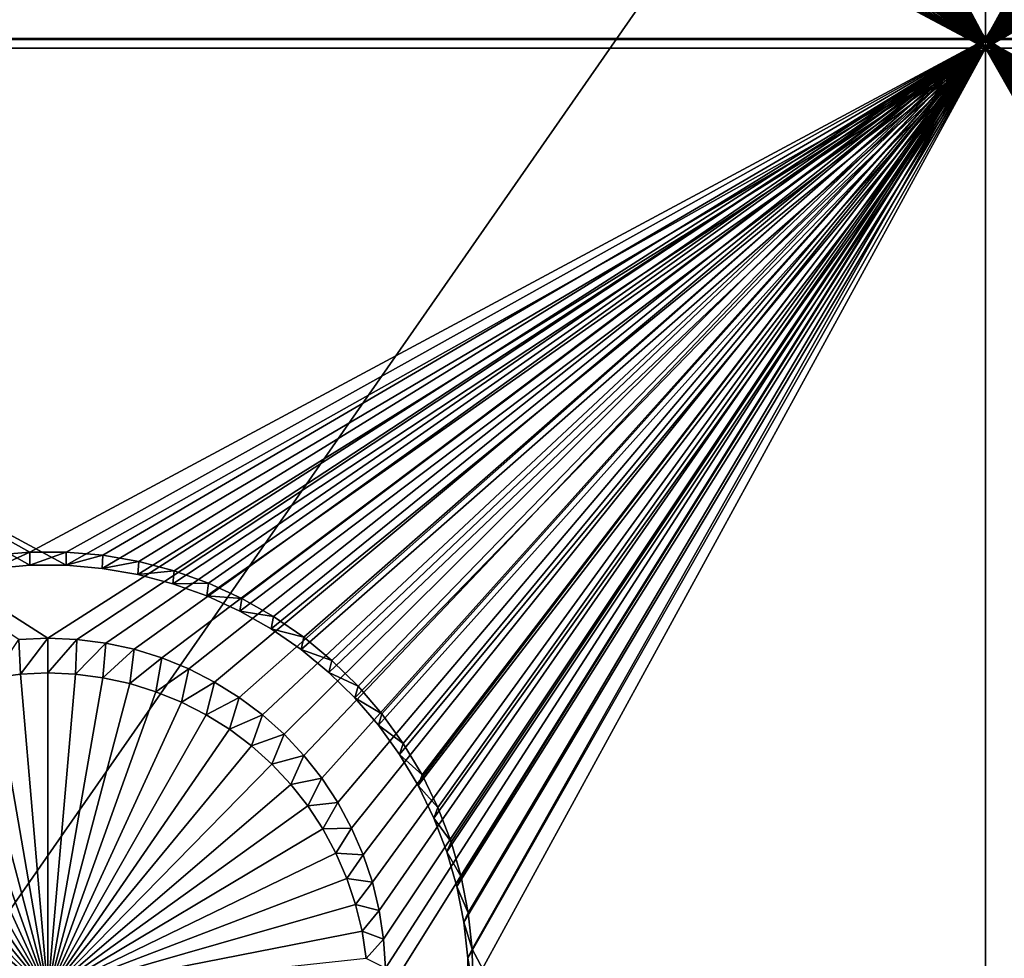
# Model space of a CAD drawing. Extents: x -226 to 75, y -650 to 2.
# Drawn here: x -75 to -67, y -590 to -582 of the extents above; entities that cross this region are included whole.
import ezdxf

# ---------------------------------------------------------------- set-up
doc = ezdxf.new("R2010")
doc.units = 0
for name, color, linetype in [('L3', 7, 'CONTINUOUS'), ('L4', 7, 'CONTINUOUS'), ('L5', 7, 'CONTINUOUS')]:
    doc.layers.add(name, color=color, linetype=linetype)

msp = doc.modelspace()

# ---------------------------------------------------------------- linework, layer by layer
at = {"layer": 'L3', "color": 250}
for points in [[(60.25, -411.9243, 1019.068), (60.25, -647.2808, 1027.287), (-210.25, -411.9243, 1019.068)], [(-210.25, -411.9243, 1019.068), (60.25, -647.2808, 1027.287), (-210.25, -647.2808, 1027.287)], [(-113.2013, -578.8525, 1031.868), (-101.2667, -583.3847, 1031.693), (-64.77585, -574.3204, 1032.044)], [(-101.2667, -583.3847, 1031.693), (-77.39754, -592.449, 1031.343), (-64.77585, -574.3204, 1032.044)], [(-64.77585, -574.3204, 1032.044), (-77.39754, -592.449, 1031.343), (-56.24545, -592.0449, 1031.329)]]:
    msp.add_3dface(points, dxfattribs=at)
at = {"layer": 'L4', "color": 250}
for points in [[(-210, -626.875, 1017.069), (60.00001, -626.875, 1017.069), (-210, -432.9932, 1010.298)], [(-210, -432.9932, 1010.298), (60.00001, -626.875, 1017.069), (60.00001, -432.9932, 1010.298)], [(-67.5, -582.4719, 1013.517), (-72.30563, -575.1505, 1013.261), (-67.5, -567.4811, 1012.993)], [(-67.5, -567.4811, 1012.993), (-62.69938, -574.9184, 1013.253), (-67.5, -582.4719, 1013.517)], [(-67.5, -582.4719, 1013.517), (-62.69938, -574.9184, 1013.253), (-62.69438, -575.1505, 1013.261)], [(-67.5, -582.4719, 1013.517), (-72.33057, -575.3814, 1013.269), (-72.30563, -575.1505, 1013.261)], [(-67.5, -582.4719, 1013.517), (-62.69438, -575.1505, 1013.261), (-62.66943, -575.3814, 1013.269)], [(-72.37528, -575.6093, 1013.277), (-72.33057, -575.3814, 1013.269), (-67.5, -582.4719, 1013.517)], [(-62.66943, -575.3814, 1013.269), (-62.62472, -575.6093, 1013.277), (-67.5, -582.4719, 1013.517)], [(-67.5, -582.4719, 1013.517), (-72.43942, -575.8324, 1013.285), (-72.37528, -575.6093, 1013.277)], [(-67.5, -582.4719, 1013.517), (-62.62472, -575.6093, 1013.277), (-62.56057, -575.8324, 1013.285)], [(-72.52252, -576.0492, 1013.292), (-72.43942, -575.8324, 1013.285), (-67.5, -582.4719, 1013.517)], [(-67.5, -582.4719, 1013.517), (-62.56057, -575.8324, 1013.285), (-62.47748, -576.0492, 1013.292)], [(-67.5, -582.4719, 1013.517), (-72.62397, -576.2581, 1013.3), (-72.52252, -576.0492, 1013.292)], [(-62.47748, -576.0492, 1013.292), (-62.37603, -576.2581, 1013.3), (-67.5, -582.4719, 1013.517)], [(-67.5, -582.4719, 1013.517), (-72.743, -576.4575, 1013.307), (-72.62397, -576.2581, 1013.3)], [(-67.5, -582.4719, 1013.517), (-62.37603, -576.2581, 1013.3), (-62.257, -576.4575, 1013.307)], [(-72.87875, -576.6459, 1013.313), (-72.743, -576.4575, 1013.307), (-67.5, -582.4719, 1013.517)], [(-67.5, -582.4719, 1013.517), (-62.257, -576.4575, 1013.307), (-62.12125, -576.6459, 1013.313)], [(-72.87875, -576.6459, 1013.313), (-67.5, -582.4719, 1013.517), (-73.0302, -576.822, 1013.319)], [(-61.96981, -576.822, 1013.319), (-67.5, -582.4719, 1013.517), (-62.12125, -576.6459, 1013.313)], [(-73.0302, -576.822, 1013.319), (-67.5, -582.4719, 1013.517), (-73.19622, -576.9843, 1013.325)], [(-61.80377, -576.9843, 1013.325), (-67.5, -582.4719, 1013.517), (-61.96981, -576.822, 1013.319)], [(-67.5, -582.4719, 1013.517), (-73.37561, -577.1319, 1013.33), (-73.19622, -576.9843, 1013.325)], [(-61.80377, -576.9843, 1013.325), (-61.62439, -577.1319, 1013.33), (-67.5, -582.4719, 1013.517)], [(-67.5, -582.4719, 1013.517), (-73.56703, -577.2635, 1013.335), (-73.37561, -577.1319, 1013.33)], [(-67.5, -582.4719, 1013.517), (-61.62439, -577.1319, 1013.33), (-61.43297, -577.2635, 1013.335)], [(-73.76906, -577.3781, 1013.339), (-73.56703, -577.2635, 1013.335), (-67.5, -582.4719, 1013.517)], [(-67.5, -582.4719, 1013.517), (-61.43297, -577.2635, 1013.335), (-61.23095, -577.3781, 1013.339)], [(-73.98019, -577.475, 1013.342), (-73.76906, -577.3781, 1013.339), (-67.5, -582.4719, 1013.517)], [(-61.23095, -577.3781, 1013.339), (-61.01981, -577.475, 1013.342), (-67.5, -582.4719, 1013.517)], [(-67.5, -582.4719, 1013.517), (-74.19887, -577.5533, 1013.345), (-73.98019, -577.475, 1013.342)], [(-67.5, -582.4719, 1013.517), (-61.01981, -577.475, 1013.342), (-60.80113, -577.5533, 1013.345)], [(-67.5, -582.4719, 1013.517), (-74.42349, -577.6126, 1013.347), (-74.19887, -577.5533, 1013.345)], [(-67.5, -582.4719, 1013.517), (-60.80113, -577.5533, 1013.345), (-60.57651, -577.6126, 1013.347)], [(-74.65238, -577.6524, 1013.348), (-74.42349, -577.6126, 1013.347), (-67.5, -582.4719, 1013.517)], [(-60.57651, -577.6126, 1013.347), (-60.34762, -577.6524, 1013.348), (-67.5, -582.4719, 1013.517)], [(-82.5, -582.4719, 1013.517), (-75.34762, -577.6524, 1013.348), (-75.11616, -577.6724, 1013.349)], [(-82.5, -582.4719, 1013.517), (-75.11616, -577.6724, 1013.349), (-67.5, -582.4719, 1013.517)], [(-67.5, -582.4719, 1013.517), (-75.11616, -577.6724, 1013.349), (-74.88384, -577.6724, 1013.349)], [(-67.5, -582.4719, 1013.517), (-74.88384, -577.6724, 1013.349), (-74.65238, -577.6524, 1013.348)], [(-67.5, -582.4719, 1013.517), (-60.34762, -577.6524, 1013.348), (-60.11616, -577.6724, 1013.349)], [(-67.5, -582.4719, 1013.517), (-60.11616, -577.6724, 1013.349), (-52.5, -582.4719, 1013.517)], [(-67.5, -582.4719, 1013.517), (-75, -587.269, 1013.684), (-82.5, -582.4719, 1013.517)], [(-82.5, -582.4719, 1013.517), (-75, -587.269, 1013.684), (-75.2321, -587.279, 1013.685)], [(-67.5, -582.4719, 1013.517), (-74.7679, -587.279, 1013.685), (-75, -587.269, 1013.684)], [(-74.53751, -587.3089, 1013.686), (-74.7679, -587.279, 1013.685), (-67.5, -582.4719, 1013.517)], [(-67.5, -582.4719, 1013.517), (-74.31055, -587.3585, 1013.687), (-74.53751, -587.3089, 1013.686)], [(-67.5, -582.4719, 1013.517), (-74.08869, -587.4274, 1013.69), (-74.31055, -587.3585, 1013.687)], [(-73.87358, -587.5151, 1013.693), (-74.08869, -587.4274, 1013.69), (-67.5, -582.4719, 1013.517)], [(-67.5, -582.4719, 1013.517), (-73.6668, -587.6209, 1013.697), (-73.87358, -587.5151, 1013.693)], [(-67.5, -582.4719, 1013.517), (-73.46991, -587.7441, 1013.701), (-73.6668, -587.6209, 1013.697)], [(-73.28434, -587.8838, 1013.706), (-73.46991, -587.7441, 1013.701), (-67.5, -582.4719, 1013.517)], [(-73.11146, -588.0389, 1013.711), (-73.28434, -587.8838, 1013.706), (-67.5, -582.4719, 1013.517)], [(-67.5, -582.4719, 1013.517), (-72.95258, -588.2083, 1013.717), (-73.11146, -588.0389, 1013.711)], [(-67.5, -582.4719, 1013.517), (-72.80885, -588.3907, 1013.723), (-72.95258, -588.2083, 1013.717)], [(-72.68134, -588.5848, 1013.73), (-72.80885, -588.3907, 1013.723), (-67.5, -582.4719, 1013.517)], [(-67.5, -582.4719, 1013.517), (-72.57099, -588.7891, 1013.737), (-72.68134, -588.5848, 1013.73)], [(-67.5, -582.4719, 1013.517), (-72.47864, -589.0022, 1013.745), (-72.57099, -588.7891, 1013.737)], [(-72.40495, -589.2224, 1013.752), (-72.47864, -589.0022, 1013.745), (-67.5, -582.4719, 1013.517)], [(-67.5, -582.4719, 1013.517), (-72.35047, -589.448, 1013.76), (-72.40495, -589.2224, 1013.752)], [(-67.5, -582.4719, 1013.517), (-72.31561, -589.6776, 1013.768), (-72.35047, -589.448, 1013.76)], [(-72.30063, -589.9093, 1013.776), (-72.31561, -589.6776, 1013.768), (-67.5, -582.4719, 1013.517)], [(-67.5, -597.4628, 1014.04), (-72.30563, -590.1414, 1013.785), (-67.5, -582.4719, 1013.517)], [(-67.5, -582.4719, 1013.517), (-72.30563, -590.1414, 1013.785), (-72.30063, -589.9093, 1013.776)], [(-67.5, -582.4719, 1013.517), (-60.46249, -587.3089, 1013.686), (-60.68945, -587.3585, 1013.687)], [(-60.68945, -587.3585, 1013.687), (-60.91131, -587.4274, 1013.69), (-67.5, -582.4719, 1013.517)], [(-67.5, -582.4719, 1013.517), (-60.91131, -587.4274, 1013.69), (-61.12642, -587.5151, 1013.693)], [(-67.5, -582.4719, 1013.517), (-61.12642, -587.5151, 1013.693), (-61.33319, -587.6209, 1013.697)], [(-61.33319, -587.6209, 1013.697), (-61.53009, -587.7441, 1013.701), (-67.5, -582.4719, 1013.517)], [(-67.5, -582.4719, 1013.517), (-61.53009, -587.7441, 1013.701), (-61.71567, -587.8838, 1013.706)], [(-67.5, -582.4719, 1013.517), (-61.71567, -587.8838, 1013.706), (-61.88854, -588.0389, 1013.711)], [(-67.5, -582.4719, 1013.517), (-62.31866, -588.5848, 1013.73), (-62.429, -588.7891, 1013.737)], [(-52.5, -582.4719, 1013.517), (-60, -587.269, 1013.684), (-67.5, -582.4719, 1013.517)], [(-67.5, -582.4719, 1013.517), (-60, -587.269, 1013.684), (-60.2321, -587.279, 1013.685)], [(-67.5, -582.4719, 1013.517), (-60.2321, -587.279, 1013.685), (-60.46249, -587.3089, 1013.686)], [(-61.88854, -588.0389, 1013.711), (-62.04743, -588.2083, 1013.717), (-67.5, -582.4719, 1013.517)], [(-67.5, -582.4719, 1013.517), (-62.04743, -588.2083, 1013.717), (-62.19115, -588.3907, 1013.723)], [(-67.5, -582.4719, 1013.517), (-62.19115, -588.3907, 1013.723), (-62.31866, -588.5848, 1013.73)], [(-62.429, -588.7891, 1013.737), (-62.52136, -589.0022, 1013.745), (-67.5, -582.4719, 1013.517)], [(-67.5, -582.4719, 1013.517), (-62.52136, -589.0022, 1013.745), (-62.59505, -589.2224, 1013.752)], [(-67.5, -582.4719, 1013.517), (-62.59505, -589.2224, 1013.752), (-62.64953, -589.448, 1013.76)], [(-62.64953, -589.448, 1013.76), (-62.68439, -589.6776, 1013.768), (-67.5, -582.4719, 1013.517)], [(-67.5, -582.4719, 1013.517), (-62.68439, -589.6776, 1013.768), (-62.69938, -589.9093, 1013.776)], [(-67.5, -582.4719, 1013.517), (-62.69938, -589.9093, 1013.776), (-67.5, -597.4628, 1014.04)], [(-75.2321, -587.279, 1013.685), (-75.2201, -587.5577, 1009.692), (-75.43857, -587.586, 1009.693)], [(-75, -587.269, 1013.684), (-75.2201, -587.5577, 1009.692), (-75.2321, -587.279, 1013.685)], [(-75, -587.269, 1013.684), (-75, -587.5482, 1009.692), (-75.2201, -587.5577, 1009.692)], [(-74.7679, -587.279, 1013.685), (-75, -587.5482, 1009.692), (-75, -587.269, 1013.684)], [(-74.7679, -587.279, 1013.685), (-74.77991, -587.5577, 1009.692), (-75, -587.5482, 1009.692)], [(-74.53751, -587.3089, 1013.686), (-74.77991, -587.5577, 1009.692), (-74.7679, -587.279, 1013.685)], [(-74.53751, -587.3089, 1013.686), (-74.56143, -587.586, 1009.693), (-74.77991, -587.5577, 1009.692)], [(-74.31055, -587.3585, 1013.687), (-74.56143, -587.586, 1009.693), (-74.53751, -587.3089, 1013.686)], [(-74.31055, -587.3585, 1013.687), (-74.34621, -587.633, 1009.694), (-74.56143, -587.586, 1009.693)], [(-74.08869, -587.4274, 1013.69), (-74.34621, -587.633, 1009.694), (-74.31055, -587.3585, 1013.687)], [(-74.08869, -587.4274, 1013.69), (-74.13583, -587.6983, 1009.697), (-74.34621, -587.633, 1009.694)], [(-73.87358, -587.5151, 1013.693), (-74.13583, -587.6983, 1009.697), (-74.08869, -587.4274, 1013.69)], [(-75, -590.107, 1009.781), (-75.2201, -587.5577, 1009.692), (-75, -587.5482, 1009.692)], [(-75, -587.5482, 1009.692), (-74.77991, -587.5577, 1009.692), (-75, -590.107, 1009.781)], [(-73.87358, -587.5151, 1013.693), (-73.93185, -587.7815, 1009.7), (-74.13583, -587.6983, 1009.697)], [(-73.6668, -587.6209, 1013.697), (-73.93185, -587.7815, 1009.7), (-73.87358, -587.5151, 1013.693)], [(-75, -590.107, 1009.781), (-75.86417, -587.6983, 1009.697), (-75.65378, -587.633, 1009.694)], [(-75.65378, -587.633, 1009.694), (-75.43857, -587.586, 1009.693), (-75, -590.107, 1009.781)], [(-75, -590.107, 1009.781), (-75.43857, -587.586, 1009.693), (-75.2201, -587.5577, 1009.692)], [(-74.77991, -587.5577, 1009.692), (-74.56143, -587.586, 1009.693), (-75, -590.107, 1009.781)], [(-75, -590.107, 1009.781), (-74.56143, -587.586, 1009.693), (-74.34621, -587.633, 1009.694)], [(-75, -590.107, 1009.781), (-74.34621, -587.633, 1009.694), (-74.13583, -587.6983, 1009.697)], [(-73.6668, -587.6209, 1013.697), (-73.73578, -587.8819, 1009.703), (-73.93185, -587.7815, 1009.7)], [(-73.46991, -587.7441, 1013.701), (-73.73578, -587.8819, 1009.703), (-73.6668, -587.6209, 1013.697)], [(-75, -590.107, 1009.781), (-76.06815, -587.7815, 1009.7), (-75.86417, -587.6983, 1009.697)], [(-74.13583, -587.6983, 1009.697), (-73.93185, -587.7815, 1009.7), (-75, -590.107, 1009.781)], [(-76.26422, -587.8819, 1009.703), (-76.06815, -587.7815, 1009.7), (-75, -590.107, 1009.781)], [(-75, -590.107, 1009.781), (-73.93185, -587.7815, 1009.7), (-73.73578, -587.8819, 1009.703)], [(-73.46991, -587.7441, 1013.701), (-73.54906, -587.9987, 1009.707), (-73.73578, -587.8819, 1009.703)], [(-73.28434, -587.8838, 1013.706), (-73.54906, -587.9987, 1009.707), (-73.46991, -587.7441, 1013.701)], [(-75, -590.107, 1009.781), (-76.45094, -587.9987, 1009.707), (-76.26422, -587.8819, 1009.703)], [(-75, -590.107, 1009.781), (-73.73578, -587.8819, 1009.703), (-73.54906, -587.9987, 1009.707)], [(-73.28434, -587.8838, 1013.706), (-73.37309, -588.1312, 1009.712), (-73.54906, -587.9987, 1009.707)], [(-73.11146, -588.0389, 1013.711), (-73.37309, -588.1312, 1009.712), (-73.28434, -587.8838, 1013.706)], [(-75, -590.107, 1009.781), (-76.62691, -588.1312, 1009.712), (-76.45094, -587.9987, 1009.707)], [(-73.54906, -587.9987, 1009.707), (-73.37309, -588.1312, 1009.712), (-75, -590.107, 1009.781)], [(-73.11146, -588.0389, 1013.711), (-73.20917, -588.2783, 1009.717), (-73.37309, -588.1312, 1009.712)], [(-72.95258, -588.2083, 1013.717), (-73.20917, -588.2783, 1009.717), (-73.11146, -588.0389, 1013.711)], [(-76.79083, -588.2783, 1009.717), (-76.62691, -588.1312, 1009.712), (-75, -590.107, 1009.781)], [(-75, -590.107, 1009.781), (-73.37309, -588.1312, 1009.712), (-73.20917, -588.2783, 1009.717)], [(-72.95258, -588.2083, 1013.717), (-73.05849, -588.4389, 1009.723), (-73.20917, -588.2783, 1009.717)], [(-72.80885, -588.3907, 1013.723), (-73.05849, -588.4389, 1009.723), (-72.95258, -588.2083, 1013.717)], [(-75, -590.107, 1009.781), (-76.94151, -588.4389, 1009.723), (-76.79083, -588.2783, 1009.717)], [(-75, -590.107, 1009.781), (-73.20917, -588.2783, 1009.717), (-73.05849, -588.4389, 1009.723)], [(-72.80885, -588.3907, 1013.723), (-72.9222, -588.6119, 1009.729), (-73.05849, -588.4389, 1009.723)], [(-72.68134, -588.5848, 1013.73), (-72.9222, -588.6119, 1009.729), (-72.80885, -588.3907, 1013.723)], [(-75, -590.107, 1009.781), (-77.0778, -588.6119, 1009.729), (-76.94151, -588.4389, 1009.723)], [(-73.05849, -588.4389, 1009.723), (-72.9222, -588.6119, 1009.729), (-75, -590.107, 1009.781)], [(-77.19871, -588.7959, 1009.735), (-77.0778, -588.6119, 1009.729), (-75, -590.107, 1009.781)], [(-75, -590.107, 1009.781), (-72.9222, -588.6119, 1009.729), (-72.80129, -588.7959, 1009.735)], [(-72.68134, -588.5848, 1013.73), (-72.80129, -588.7959, 1009.735), (-72.9222, -588.6119, 1009.729)], [(-72.57099, -588.7891, 1013.737), (-72.80129, -588.7959, 1009.735), (-72.68134, -588.5848, 1013.73)], [(-75, -590.107, 1009.781), (-77.30334, -588.9897, 1009.742), (-77.19871, -588.7959, 1009.735)], [(-75, -590.107, 1009.781), (-72.80129, -588.7959, 1009.735), (-72.69666, -588.9897, 1009.742)], [(-72.57099, -588.7891, 1013.737), (-72.69666, -588.9897, 1009.742), (-72.80129, -588.7959, 1009.735)], [(-72.47864, -589.0022, 1013.745), (-72.69666, -588.9897, 1009.742), (-72.57099, -588.7891, 1013.737)], [(-75, -590.107, 1009.781), (-77.39092, -589.1917, 1009.749), (-77.30334, -588.9897, 1009.742)], [(-72.69666, -588.9897, 1009.742), (-72.60908, -589.1917, 1009.749), (-75, -590.107, 1009.781)], [(-72.47864, -589.0022, 1013.745), (-72.60908, -589.1917, 1009.749), (-72.69666, -588.9897, 1009.742)], [(-72.40495, -589.2224, 1013.752), (-72.60908, -589.1917, 1009.749), (-72.47864, -589.0022, 1013.745)], [(-77.4608, -589.4005, 1009.756), (-77.39092, -589.1917, 1009.749), (-75, -590.107, 1009.781)], [(-75, -590.107, 1009.781), (-72.60908, -589.1917, 1009.749), (-72.5392, -589.4005, 1009.756)], [(-72.40495, -589.2224, 1013.752), (-72.5392, -589.4005, 1009.756), (-72.60908, -589.1917, 1009.749)], [(-72.35047, -589.448, 1013.76), (-72.5392, -589.4005, 1009.756), (-72.40495, -589.2224, 1013.752)], [(-75, -590.107, 1009.781), (-77.51246, -589.6145, 1009.764), (-77.4608, -589.4005, 1009.756)], [(-75, -590.107, 1009.781), (-72.5392, -589.4005, 1009.756), (-72.48755, -589.6145, 1009.764)], [(-72.35047, -589.448, 1013.76), (-72.48755, -589.6145, 1009.764), (-72.5392, -589.4005, 1009.756)], [(-72.31561, -589.6776, 1013.768), (-72.48755, -589.6145, 1009.764), (-72.35047, -589.448, 1013.76)], [(-75, -590.107, 1009.781), (-77.54552, -589.8322, 1009.771), (-77.51246, -589.6145, 1009.764)], [(-72.48755, -589.6145, 1009.764), (-72.45449, -589.8322, 1009.771), (-75, -590.107, 1009.781)], [(-72.31561, -589.6776, 1013.768), (-72.45449, -589.8322, 1009.771), (-72.48755, -589.6145, 1009.764)], [(-72.30063, -589.9093, 1013.776), (-72.45449, -589.8322, 1009.771), (-72.31561, -589.6776, 1013.768)]]:
    msp.add_3dface(points, dxfattribs=at)
at = {"layer": 'L5', "color": 7}
for points in [[(-67.5, -567.4899, 1012.994), (-71.60708, -574.7662, 1013.248), (-67.5, -582.4808, 1013.517)], [(-67.5, -582.4808, 1013.517), (-63.39921, -575.0585, 1013.258), (-67.5, -567.4899, 1012.994)], [(-67.5, -582.5506, 1011.518), (-71.63569, -575.1275, 1011.259), (-67.5, -567.5597, 1010.995)], [(-67.5, -567.5597, 1010.995), (-63.35808, -574.8382, 1011.249), (-67.5, -582.5506, 1011.518)], [(-67.5, -582.4808, 1013.517), (-71.60708, -574.7662, 1013.248), (-71.60079, -575.0585, 1013.258)], [(-67.5, -582.5506, 1011.518), (-63.35808, -574.8382, 1011.249), (-63.36431, -575.1275, 1011.259)], [(-67.5, -582.4808, 1013.517), (-71.60079, -575.0585, 1013.258), (-71.61966, -575.3502, 1013.268)], [(-67.5, -582.4808, 1013.517), (-63.38034, -575.3502, 1013.268), (-63.39921, -575.0585, 1013.258)], [(-67.5, -582.5506, 1011.518), (-71.65436, -575.4163, 1011.269), (-71.63569, -575.1275, 1011.259)], [(-67.5, -582.5506, 1011.518), (-63.36431, -575.1275, 1011.259), (-63.34563, -575.4163, 1011.269)], [(-71.69782, -575.7024, 1011.279), (-71.65436, -575.4163, 1011.269), (-67.5, -582.5506, 1011.518)], [(-71.61966, -575.3502, 1013.268), (-71.66356, -575.6393, 1013.278), (-67.5, -582.4808, 1013.517)], [(-63.33644, -575.6393, 1013.278), (-63.38034, -575.3502, 1013.268), (-67.5, -582.4808, 1013.517)], [(-63.34563, -575.4163, 1011.269), (-63.30218, -575.7024, 1011.279), (-67.5, -582.5506, 1011.518)], [(-67.5, -582.4808, 1013.517), (-71.66356, -575.6393, 1013.278), (-71.73216, -575.9236, 1013.288)], [(-67.5, -582.4808, 1013.517), (-63.26784, -575.9236, 1013.288), (-63.33644, -575.6393, 1013.278)], [(-67.5, -582.5506, 1011.518), (-71.76571, -575.9837, 1011.289), (-71.69782, -575.7024, 1011.279)], [(-67.5, -582.5506, 1011.518), (-63.30218, -575.7024, 1011.279), (-63.23428, -575.9837, 1011.289)], [(-67.5, -582.4808, 1013.517), (-71.73216, -575.9236, 1013.288), (-71.82495, -576.2008, 1013.298)], [(-67.5, -582.4808, 1013.517), (-63.17504, -576.2008, 1013.298), (-63.26784, -575.9236, 1013.288)], [(-67.5, -582.5506, 1011.518), (-71.85756, -576.2581, 1011.299), (-71.76571, -575.9837, 1011.289)], [(-67.5, -582.5506, 1011.518), (-63.23428, -575.9837, 1011.289), (-63.14245, -576.2581, 1011.299)], [(-71.82495, -576.2008, 1013.298), (-71.94126, -576.4691, 1013.307), (-67.5, -582.4808, 1013.517)], [(-63.05874, -576.4691, 1013.307), (-63.17504, -576.2008, 1013.298), (-67.5, -582.4808, 1013.517)], [(-71.97266, -576.5237, 1011.308), (-71.85756, -576.2581, 1011.299), (-67.5, -582.5506, 1011.518)], [(-63.14245, -576.2581, 1011.299), (-63.02734, -576.5237, 1011.308), (-67.5, -582.5506, 1011.518)], [(-67.5, -582.5506, 1011.518), (-72.11018, -576.7783, 1011.317), (-71.97266, -576.5237, 1011.308)], [(-67.5, -582.4808, 1013.517), (-71.94126, -576.4691, 1013.307), (-72.0802, -576.7264, 1013.316)], [(-67.5, -582.4808, 1013.517), (-62.9198, -576.7264, 1013.316), (-63.05874, -576.4691, 1013.307)], [(-67.5, -582.5506, 1011.518), (-63.02734, -576.5237, 1011.308), (-62.88981, -576.7783, 1011.317)], [(-67.5, -582.4808, 1013.517), (-72.0802, -576.7264, 1013.316), (-72.24077, -576.9708, 1013.325)], [(-67.5, -582.4808, 1013.517), (-62.75924, -576.9708, 1013.325), (-62.9198, -576.7264, 1013.316)], [(-67.5, -582.5506, 1011.518), (-72.2691, -577.0202, 1011.325), (-72.11018, -576.7783, 1011.317)], [(-67.5, -582.5506, 1011.518), (-62.88981, -576.7783, 1011.317), (-62.7309, -577.0202, 1011.325)], [(-72.24077, -576.9708, 1013.325), (-72.42176, -577.2005, 1013.333), (-67.5, -582.4808, 1013.517)], [(-62.57824, -577.2005, 1013.333), (-62.75924, -576.9708, 1013.325), (-67.5, -582.4808, 1013.517)], [(-72.44823, -577.2476, 1011.333), (-72.2691, -577.0202, 1011.325), (-67.5, -582.5506, 1011.518)], [(-62.7309, -577.0202, 1011.325), (-62.55177, -577.2476, 1011.333), (-67.5, -582.5506, 1011.518)], [(-72.42176, -577.2005, 1013.333), (-72.62184, -577.4138, 1013.34), (-67.5, -582.4808, 1013.517)], [(-62.57824, -577.2005, 1013.333), (-67.5, -582.4808, 1013.517), (-62.37816, -577.4138, 1013.34)], [(-67.5, -582.5506, 1011.518), (-72.64626, -577.4586, 1011.34), (-72.44823, -577.2476, 1011.333)], [(-62.55177, -577.2476, 1011.333), (-62.35374, -577.4586, 1011.34), (-67.5, -582.5506, 1011.518)], [(-67.5, -582.5506, 1011.518), (-72.86172, -577.652, 1011.347), (-72.64626, -577.4586, 1011.34)], [(-67.5, -582.4808, 1013.517), (-72.62184, -577.4138, 1013.34), (-72.83953, -577.6091, 1013.347)], [(-62.37816, -577.4138, 1013.34), (-67.5, -582.4808, 1013.517), (-62.16047, -577.6091, 1013.347)], [(-67.5, -582.5506, 1011.518), (-62.35374, -577.4586, 1011.34), (-62.13829, -577.652, 1011.347)], [(-67.5, -582.4808, 1013.517), (-72.83953, -577.6091, 1013.347), (-73.07322, -577.785, 1013.353)], [(-67.5, -582.4808, 1013.517), (-61.92679, -577.785, 1013.353), (-62.16047, -577.6091, 1013.347)], [(-73.093, -577.8261, 1011.353), (-72.86172, -577.652, 1011.347), (-67.5, -582.5506, 1011.518)], [(-67.5, -582.5506, 1011.518), (-62.13829, -577.652, 1011.347), (-61.907, -577.8261, 1011.353)], [(-73.07322, -577.785, 1013.353), (-73.32116, -577.9402, 1013.358), (-67.5, -582.4808, 1013.517)], [(-67.5, -582.4808, 1013.517), (-61.67884, -577.9402, 1013.358), (-61.92679, -577.785, 1013.353)], [(-67.5, -582.5506, 1011.518), (-73.3384, -577.9796, 1011.359), (-73.093, -577.8261, 1011.353)], [(-61.6616, -577.9796, 1011.359), (-67.5, -582.5506, 1011.518), (-61.907, -577.8261, 1011.353)], [(-73.32116, -577.9402, 1013.358), (-73.58154, -578.0735, 1013.363), (-67.5, -582.4808, 1013.517)], [(-61.41846, -578.0735, 1013.363), (-61.67884, -577.9402, 1013.358), (-67.5, -582.4808, 1013.517)], [(-67.5, -582.5506, 1011.518), (-73.5961, -578.1116, 1011.363), (-73.3384, -577.9796, 1011.359)], [(-61.6616, -577.9796, 1011.359), (-61.40389, -578.1116, 1011.363), (-67.5, -582.5506, 1011.518)], [(-67.5, -582.4808, 1013.517), (-73.58154, -578.0735, 1013.363), (-73.85242, -578.1839, 1013.367)], [(-67.5, -582.4808, 1013.517), (-61.14758, -578.1839, 1013.367), (-61.41846, -578.0735, 1013.363)], [(-67.5, -582.4808, 1013.517), (-73.85242, -578.1839, 1013.367), (-74.1318, -578.2707, 1013.37)], [(-73.86421, -578.2208, 1011.367), (-73.5961, -578.1116, 1011.363), (-67.5, -582.5506, 1011.518)], [(-61.40389, -578.1116, 1011.363), (-61.13579, -578.2208, 1011.367), (-67.5, -582.5506, 1011.518)], [(-67.5, -582.4808, 1013.517), (-60.8682, -578.2707, 1013.37), (-61.14758, -578.1839, 1013.367)], [(-67.5, -582.5506, 1011.518), (-74.14071, -578.3067, 1011.37), (-73.86421, -578.2208, 1011.367)], [(-67.5, -582.5506, 1011.518), (-61.13579, -578.2208, 1011.367), (-60.85929, -578.3067, 1011.37)], [(-67.5, -582.4808, 1013.517), (-74.41761, -578.3331, 1013.372), (-74.70772, -578.3707, 1013.373)], [(-67.5, -582.5506, 1011.518), (-74.42358, -578.3685, 1011.372), (-74.14071, -578.3067, 1011.37)], [(-74.1318, -578.2707, 1013.37), (-74.41761, -578.3331, 1013.372), (-67.5, -582.4808, 1013.517)], [(-60.5824, -578.3331, 1013.372), (-60.8682, -578.2707, 1013.37), (-67.5, -582.4808, 1013.517)], [(-67.5, -582.5506, 1011.518), (-60.85929, -578.3067, 1011.37), (-60.57642, -578.3685, 1011.372)], [(-67.5, -582.4808, 1013.517), (-60.29228, -578.3707, 1013.373), (-60.5824, -578.3331, 1013.372)], [(-82.5, -582.4808, 1013.517), (-75, -578.3833, 1013.374), (-75.29228, -578.3707, 1013.373)], [(-82.5, -582.4808, 1013.517), (-67.5, -582.4808, 1013.517), (-75, -578.3833, 1013.374)], [(-82.5, -582.5506, 1011.518), (-75.28928, -578.4057, 1011.374), (-67.5, -582.5506, 1011.518)], [(-67.5, -582.5506, 1011.518), (-75.28928, -578.4057, 1011.374), (-75, -578.4182, 1011.374)], [(-67.5, -582.4808, 1013.517), (-74.70772, -578.3707, 1013.373), (-75, -578.3833, 1013.374)], [(-67.5, -582.5506, 1011.518), (-75, -578.4182, 1011.374), (-74.71072, -578.4057, 1011.374)], [(-74.71072, -578.4057, 1011.374), (-74.42358, -578.3685, 1011.372), (-67.5, -582.5506, 1011.518)], [(-60.28928, -578.4057, 1011.374), (-67.5, -582.5506, 1011.518), (-60.57642, -578.3685, 1011.372)], [(-67.5, -582.4808, 1013.517), (-60, -578.3833, 1013.374), (-60.29228, -578.3707, 1013.373)], [(-52.5, -582.4808, 1013.517), (-60, -578.3833, 1013.374), (-67.5, -582.4808, 1013.517)], [(-60.28928, -578.4057, 1011.374), (-52.5, -582.5506, 1011.518), (-67.5, -582.5506, 1011.518)], [(-82.5, -582.4808, 1013.517), (-75.43775, -586.6066, 1013.661), (-75.14627, -586.5815, 1013.66)], [(-75.14627, -586.5815, 1013.66), (-67.5, -582.4808, 1013.517), (-82.5, -582.4808, 1013.517)], [(-75.14627, -586.5815, 1013.66), (-74.85373, -586.5815, 1013.66), (-67.5, -582.4808, 1013.517)], [(-74.85373, -586.5815, 1013.66), (-74.56226, -586.6066, 1013.661), (-67.5, -582.4808, 1013.517)], [(-67.5, -582.4808, 1013.517), (-74.56226, -586.6066, 1013.661), (-74.27403, -586.6567, 1013.663)], [(-67.5, -582.4808, 1013.517), (-74.27403, -586.6567, 1013.663), (-73.99118, -586.7313, 1013.665)], [(-73.71579, -586.83, 1013.669), (-67.5, -582.4808, 1013.517), (-73.99118, -586.7313, 1013.665)], [(-73.44992, -586.952, 1013.673), (-67.5, -582.4808, 1013.517), (-73.71579, -586.83, 1013.669)], [(-73.44992, -586.952, 1013.673), (-73.19552, -587.0963, 1013.678), (-67.5, -582.4808, 1013.517)], [(-67.5, -582.4808, 1013.517), (-73.19552, -587.0963, 1013.678), (-72.95448, -587.262, 1013.684)], [(-67.5, -582.4808, 1013.517), (-72.95448, -587.262, 1013.684), (-72.72858, -587.4478, 1013.69)], [(-72.5195, -587.6523, 1013.698), (-67.5, -582.4808, 1013.517), (-72.72858, -587.4478, 1013.69)], [(-72.32879, -587.8741, 1013.705), (-67.5, -582.4808, 1013.517), (-72.5195, -587.6523, 1013.698)], [(-72.32879, -587.8741, 1013.705), (-72.15785, -588.1113, 1013.714), (-67.5, -582.4808, 1013.517)], [(-67.5, -582.4808, 1013.517), (-72.15785, -588.1113, 1013.714), (-72.00796, -588.3624, 1013.722)], [(-67.5, -582.4808, 1013.517), (-72.00796, -588.3624, 1013.722), (-71.88021, -588.6254, 1013.732)], [(-71.88021, -588.6254, 1013.732), (-71.77557, -588.8984, 1013.741), (-67.5, -582.4808, 1013.517)], [(-67.5, -582.4808, 1013.517), (-71.77557, -588.8984, 1013.741), (-71.6948, -589.1795, 1013.751)], [(-71.6948, -589.1795, 1013.751), (-71.63849, -589.4663, 1013.761), (-67.5, -582.4808, 1013.517)], [(-67.5, -582.4808, 1013.517), (-71.63849, -589.4663, 1013.761), (-71.60708, -589.757, 1013.771)], [(-67.5, -582.4808, 1013.517), (-71.60708, -589.757, 1013.771), (-67.5, -597.4717, 1014.04)], [(-60.14628, -586.5815, 1013.66), (-52.5, -582.4808, 1013.517), (-67.5, -582.4808, 1013.517)], [(-60.14628, -586.5815, 1013.66), (-67.5, -582.4808, 1013.517), (-60.43774, -586.6066, 1013.661)], [(-62.67121, -587.8741, 1013.705), (-62.48049, -587.6523, 1013.698), (-67.5, -582.4808, 1013.517)], [(-67.5, -582.4808, 1013.517), (-62.48049, -587.6523, 1013.698), (-62.27142, -587.4478, 1013.69)], [(-67.5, -582.4808, 1013.517), (-62.27142, -587.4478, 1013.69), (-62.04552, -587.262, 1013.684)], [(-62.04552, -587.262, 1013.684), (-61.80448, -587.0963, 1013.678), (-67.5, -582.4808, 1013.517)], [(-67.5, -582.4808, 1013.517), (-61.80448, -587.0963, 1013.678), (-61.55008, -586.952, 1013.673)], [(-67.5, -582.4808, 1013.517), (-61.55008, -586.952, 1013.673), (-61.28421, -586.83, 1013.669)], [(-61.28421, -586.83, 1013.669), (-61.00882, -586.7313, 1013.665), (-67.5, -582.4808, 1013.517)], [(-67.5, -582.4808, 1013.517), (-61.00882, -586.7313, 1013.665), (-60.72597, -586.6567, 1013.663)], [(-67.5, -582.4808, 1013.517), (-60.72597, -586.6567, 1013.663), (-60.43774, -586.6066, 1013.661)], [(-63.11978, -588.6254, 1013.732), (-62.99204, -588.3624, 1013.722), (-67.5, -582.4808, 1013.517)], [(-67.5, -582.4808, 1013.517), (-62.99204, -588.3624, 1013.722), (-62.84215, -588.1113, 1013.714)], [(-67.5, -582.4808, 1013.517), (-62.84215, -588.1113, 1013.714), (-62.67121, -587.8741, 1013.705)], [(-63.3615, -589.4663, 1013.761), (-63.3052, -589.1795, 1013.751), (-67.5, -582.4808, 1013.517)], [(-67.5, -582.4808, 1013.517), (-63.3052, -589.1795, 1013.751), (-63.22443, -588.8984, 1013.741)], [(-67.5, -582.4808, 1013.517), (-63.22443, -588.8984, 1013.741), (-63.11978, -588.6254, 1013.732)], [(-67.5, -597.4717, 1014.04), (-63.39921, -590.0493, 1013.781), (-67.5, -582.4808, 1013.517)], [(-67.5, -582.4808, 1013.517), (-63.39921, -590.0493, 1013.781), (-63.39291, -589.757, 1013.771)], [(-67.5, -582.4808, 1013.517), (-63.39291, -589.757, 1013.771), (-63.3615, -589.4663, 1013.761)], [(-75.14478, -586.6861, 1011.663), (-82.5, -582.5506, 1011.518), (-74.85522, -586.6861, 1011.663)], [(-74.85522, -586.6861, 1011.663), (-82.5, -582.5506, 1011.518), (-67.5, -582.5506, 1011.518)], [(-75.14478, -586.6861, 1011.663), (-75.43325, -586.711, 1011.664), (-82.5, -582.5506, 1011.518)], [(-74.85522, -586.6861, 1011.663), (-67.5, -582.5506, 1011.518), (-74.56675, -586.711, 1011.664)], [(-67.5, -582.5506, 1011.518), (-74.28148, -586.7606, 1011.665), (-74.56675, -586.711, 1011.664)], [(-67.5, -582.5506, 1011.518), (-74.00154, -586.8344, 1011.668), (-74.28148, -586.7606, 1011.665)], [(-73.72898, -586.9321, 1011.671), (-74.00154, -586.8344, 1011.668), (-67.5, -582.5506, 1011.518)], [(-67.5, -582.5506, 1011.518), (-73.46583, -587.0528, 1011.675), (-73.72898, -586.9321, 1011.671)], [(-67.5, -582.5506, 1011.518), (-73.21405, -587.1957, 1011.68), (-73.46583, -587.0528, 1011.675)], [(-72.97548, -587.3597, 1011.686), (-73.21405, -587.1957, 1011.68), (-67.5, -582.5506, 1011.518)], [(-67.5, -582.5506, 1011.518), (-72.7519, -587.5436, 1011.693), (-72.97548, -587.3597, 1011.686)], [(-67.5, -582.5506, 1011.518), (-72.54497, -587.746, 1011.7), (-72.7519, -587.5436, 1011.693)], [(-72.35622, -587.9654, 1011.707), (-72.54497, -587.746, 1011.7), (-67.5, -582.5506, 1011.518)], [(-67.5, -582.5506, 1011.518), (-72.18704, -588.2003, 1011.716), (-72.35622, -587.9654, 1011.707)], [(-67.5, -582.5506, 1011.518), (-72.03868, -588.4488, 1011.724), (-72.18704, -588.2003, 1011.716)], [(-71.91225, -588.7091, 1011.733), (-72.03868, -588.4488, 1011.724), (-67.5, -582.5506, 1011.518)], [(-67.5, -582.5506, 1011.518), (-71.80868, -588.9793, 1011.743), (-71.91225, -588.7091, 1011.733)], [(-67.5, -582.5506, 1011.518), (-71.72874, -589.2574, 1011.752), (-71.80868, -588.9793, 1011.743)], [(-71.67301, -589.5414, 1011.762), (-71.72874, -589.2574, 1011.752), (-67.5, -582.5506, 1011.518)], [(-67.5, -582.5506, 1011.518), (-71.64192, -589.8291, 1011.772), (-71.67301, -589.5414, 1011.762)], [(-67.5, -582.5506, 1011.518), (-71.63569, -590.1184, 1011.783), (-71.64192, -589.8291, 1011.772)], [(-67.5, -597.5415, 1012.042), (-71.63569, -590.1184, 1011.783), (-67.5, -582.5506, 1011.518)], [(-60.99847, -586.8344, 1011.668), (-67.5, -582.5506, 1011.518), (-60.71852, -586.7606, 1011.665)], [(-60.71852, -586.7606, 1011.665), (-67.5, -582.5506, 1011.518), (-60.43325, -586.711, 1011.664)], [(-60.99847, -586.8344, 1011.668), (-61.27102, -586.9321, 1011.671), (-67.5, -582.5506, 1011.518)], [(-67.5, -582.5506, 1011.518), (-61.27102, -586.9321, 1011.671), (-61.53417, -587.0528, 1011.675)], [(-67.5, -582.5506, 1011.518), (-61.53417, -587.0528, 1011.675), (-61.78595, -587.1957, 1011.68)], [(-52.5, -582.5506, 1011.518), (-59.85523, -586.6861, 1011.663), (-67.5, -582.5506, 1011.518)], [(-67.5, -582.5506, 1011.518), (-59.85523, -586.6861, 1011.663), (-60.14477, -586.6861, 1011.663)], [(-67.5, -582.5506, 1011.518), (-60.14477, -586.6861, 1011.663), (-60.43325, -586.711, 1011.664)], [(-61.78595, -587.1957, 1011.68), (-62.02452, -587.3597, 1011.686), (-67.5, -582.5506, 1011.518)], [(-67.5, -582.5506, 1011.518), (-62.02452, -587.3597, 1011.686), (-62.2481, -587.5436, 1011.693)], [(-67.5, -582.5506, 1011.518), (-62.2481, -587.5436, 1011.693), (-62.45503, -587.746, 1011.7)], [(-62.45503, -587.746, 1011.7), (-62.64378, -587.9654, 1011.707), (-67.5, -582.5506, 1011.518)], [(-67.5, -582.5506, 1011.518), (-62.64378, -587.9654, 1011.707), (-62.81296, -588.2003, 1011.716)], [(-67.5, -582.5506, 1011.518), (-62.81296, -588.2003, 1011.716), (-62.96132, -588.4488, 1011.724)], [(-62.96132, -588.4488, 1011.724), (-63.08775, -588.7091, 1011.733), (-67.5, -582.5506, 1011.518)], [(-67.5, -582.5506, 1011.518), (-63.08775, -588.7091, 1011.733), (-63.19132, -588.9793, 1011.743)], [(-67.5, -582.5506, 1011.518), (-63.19132, -588.9793, 1011.743), (-63.27126, -589.2574, 1011.752)], [(-63.27126, -589.2574, 1011.752), (-63.32699, -589.5414, 1011.762), (-67.5, -582.5506, 1011.518)], [(-67.5, -582.5506, 1011.518), (-63.32699, -589.5414, 1011.762), (-63.35808, -589.8291, 1011.772)], [(-67.5, -582.5506, 1011.518), (-63.35808, -589.8291, 1011.772), (-67.5, -597.5415, 1012.042)], [(-75.43325, -586.711, 1011.664), (-75.14627, -586.5815, 1013.66), (-75.43775, -586.6066, 1013.661)], [(-75.14478, -586.6861, 1011.663), (-75.14627, -586.5815, 1013.66), (-75.43325, -586.711, 1011.664)], [(-75.14478, -586.6861, 1011.663), (-74.85373, -586.5815, 1013.66), (-75.14627, -586.5815, 1013.66)], [(-74.85522, -586.6861, 1011.663), (-74.85373, -586.5815, 1013.66), (-75.14478, -586.6861, 1011.663)], [(-74.85522, -586.6861, 1011.663), (-74.56226, -586.6066, 1013.661), (-74.85373, -586.5815, 1013.66)], [(-74.56675, -586.711, 1011.664), (-74.56226, -586.6066, 1013.661), (-74.85522, -586.6861, 1011.663)], [(-74.56675, -586.711, 1011.664), (-74.27403, -586.6567, 1013.663), (-74.56226, -586.6066, 1013.661)], [(-74.28148, -586.7606, 1011.665), (-74.27403, -586.6567, 1013.663), (-74.56675, -586.711, 1011.664)], [(-74.28148, -586.7606, 1011.665), (-73.99118, -586.7313, 1013.665), (-74.27403, -586.6567, 1013.663)], [(-74.00154, -586.8344, 1011.668), (-73.99118, -586.7313, 1013.665), (-74.28148, -586.7606, 1011.665)], [(-74.00154, -586.8344, 1011.668), (-73.71579, -586.83, 1013.669), (-73.99118, -586.7313, 1013.665)], [(-73.72898, -586.9321, 1011.671), (-73.71579, -586.83, 1013.669), (-74.00154, -586.8344, 1011.668)], [(-73.72898, -586.9321, 1011.671), (-73.44992, -586.952, 1013.673), (-73.71579, -586.83, 1013.669)], [(-73.46583, -587.0528, 1011.675), (-73.44992, -586.952, 1013.673), (-73.72898, -586.9321, 1011.671)], [(-73.46583, -587.0528, 1011.675), (-73.19552, -587.0963, 1013.678), (-73.44992, -586.952, 1013.673)], [(-73.21405, -587.1957, 1011.68), (-73.19552, -587.0963, 1013.678), (-73.46583, -587.0528, 1011.675)], [(-73.21405, -587.1957, 1011.68), (-72.95448, -587.262, 1013.684), (-73.19552, -587.0963, 1013.678)], [(-72.97548, -587.3597, 1011.686), (-72.95448, -587.262, 1013.684), (-73.21405, -587.1957, 1011.68)], [(-72.97548, -587.3597, 1011.686), (-72.72858, -587.4478, 1013.69), (-72.95448, -587.262, 1013.684)], [(-72.7519, -587.5436, 1011.693), (-72.72858, -587.4478, 1013.69), (-72.97548, -587.3597, 1011.686)], [(-72.7519, -587.5436, 1011.693), (-72.5195, -587.6523, 1013.698), (-72.72858, -587.4478, 1013.69)], [(-72.54497, -587.746, 1011.7), (-72.5195, -587.6523, 1013.698), (-72.7519, -587.5436, 1011.693)], [(-72.54497, -587.746, 1011.7), (-72.32879, -587.8741, 1013.705), (-72.5195, -587.6523, 1013.698)], [(-72.35622, -587.9654, 1011.707), (-72.32879, -587.8741, 1013.705), (-72.54497, -587.746, 1011.7)], [(-72.35622, -587.9654, 1011.707), (-72.15785, -588.1113, 1013.714), (-72.32879, -587.8741, 1013.705)], [(-72.18704, -588.2003, 1011.716), (-72.15785, -588.1113, 1013.714), (-72.35622, -587.9654, 1011.707)], [(-72.18704, -588.2003, 1011.716), (-72.00796, -588.3624, 1013.722), (-72.15785, -588.1113, 1013.714)], [(-72.03868, -588.4488, 1011.724), (-72.00796, -588.3624, 1013.722), (-72.18704, -588.2003, 1011.716)], [(-72.03868, -588.4488, 1011.724), (-71.88021, -588.6254, 1013.732), (-72.00796, -588.3624, 1013.722)], [(-71.91225, -588.7091, 1011.733), (-71.88021, -588.6254, 1013.732), (-72.03868, -588.4488, 1011.724)], [(-71.91225, -588.7091, 1011.733), (-71.77557, -588.8984, 1013.741), (-71.88021, -588.6254, 1013.732)], [(-71.80868, -588.9793, 1011.743), (-71.77557, -588.8984, 1013.741), (-71.91225, -588.7091, 1011.733)], [(-71.80868, -588.9793, 1011.743), (-71.6948, -589.1795, 1013.751), (-71.77557, -588.8984, 1013.741)], [(-71.72874, -589.2574, 1011.752), (-71.6948, -589.1795, 1013.751), (-71.80868, -588.9793, 1011.743)], [(-71.72874, -589.2574, 1011.752), (-71.63849, -589.4663, 1013.761), (-71.6948, -589.1795, 1013.751)], [(-71.67301, -589.5414, 1011.762), (-71.63849, -589.4663, 1013.761), (-71.72874, -589.2574, 1011.752)], [(-71.67301, -589.5414, 1011.762), (-71.60708, -589.757, 1013.771), (-71.63849, -589.4663, 1013.761)], [(-71.64192, -589.8291, 1011.772), (-71.60708, -589.757, 1013.771), (-71.67301, -589.5414, 1011.762)], [(-71.64192, -589.8291, 1011.772), (-71.60079, -590.0493, 1013.781), (-71.60708, -589.757, 1013.771)], [(-67.5, -597.4717, 1014.04), (-71.60708, -589.757, 1013.771), (-71.60079, -590.0493, 1013.781)], [(-71.63569, -590.1184, 1011.783), (-71.60079, -590.0493, 1013.781), (-71.64192, -589.8291, 1011.772)], [(-67.5, -597.5415, 1012.042), (-63.35808, -589.8291, 1011.772), (-63.36431, -590.1184, 1011.783)]]:
    msp.add_3dface(points, dxfattribs=at)

doc.saveas('drawing.dxf')
